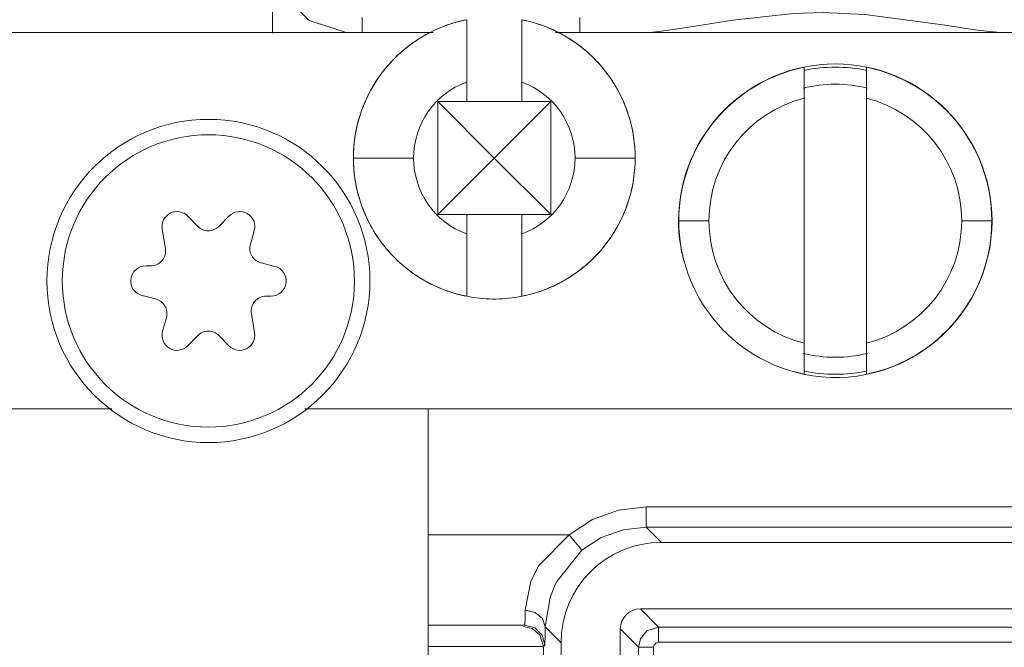
# Model space of a CAD drawing. Units: inches. Extents: x -7.4 to 39.2, y -0.2 to 20.2.
# Drawn here: x 10 to 11, y 14 to 14.6 of the extents above; entities that cross this region are included whole.
import ezdxf

# ---------------------------------------------------------------- set-up
doc = ezdxf.new("R2010")
doc.units = ezdxf.units.IN
doc.header["$MEASUREMENT"] = 0
doc.layers.add('CONTINUOUS1', color=7, linetype='Continuous', lineweight=20)
doc.layers.add('DIM', color=2, linetype='Continuous', lineweight=20)
doc.styles.add('RomanS', font='romans.shx')
doc.dimstyles.new('SchneiderElectric Dual Below', dxfattribs={"dimscale": 0, "dimtxt": 0.1, "dimasz": 0.07, "dimexe": 0.0625, "dimexo": 0.0625, "dimgap": 0.04, "dimtad": 0, "dimtih": 1, "dimtoh": 1, "dimrnd": 0.001, "dimzin": 4, "dimdsep": 46, "dimtxsty": 'RomanS', "dimblk": 'SEArrow', "dimcen": 0.09, "dimclrd": 256, "dimclre": 256, "dimclrt": 256, "dimadec": 0, "dimazin": 1, "dimtfac": 1, "dimtofl": 0, "dimtmove": 0, "dimatfit": 3, "dimldrblk": 'SEArrow', "dimfxl": 1, "dimtolj": 1, "dimtzin": 0, "dimlwd": -1, "dimlwe": -1, "dimarcsym": 0})

# ---------------------------------------------------------------- blocks, each defined once
blk = doc.blocks.new('SEArrow')
at = {"linetype": 'ByBlock', "lineweight": -2}
blk.add_lwpolyline([(0, 0, 0, 0.5, 0), (-1, 0, 0.5, 0.5, 0)], format="xyseb", dxfattribs=at)
blk = doc.blocks.new('*D6')
at = {"layer": 'Defpoints', "color": 0, "transparency": 16777216}
for p in [(11.32502, 15.98024), (7.77705, 6.35826), (11.32502, 6.35826)]:
    blk.add_point(p, dxfattribs=at)
at = {"layer": 'DIM', "transparency": 16777216}
for p, q in [((11.20002, 15.98024), (7.65205, 15.98024)), ((7.77705, 15.84024), (7.77705, 11.53258)), ((7.77705, 6.49826), (7.77705, 10.80592)), ((11.20002, 6.35826), (7.65205, 6.35826))]:
    blk.add_line(p, q, dxfattribs=at)
at = {"layer": 'DIM', "transparency": 16777216, "xscale": 0.14, "yscale": 0.14, "zscale": 0.14}
for p, rotation in [((7.77705, 15.98024), 90), ((7.77705, 6.35826), 270)]:
    blk.add_blockref('SEArrow', p, dxfattribs=dict(at, rotation=rotation))
at = {"layer": 'DIM', "transparency": 16777216, "insert": (7.77705, 11.45258), "char_height": 0.2, "width": 26.6666667, "attachment_point": 2, "line_spacing_factor": 0.9, "style": 'RomanS'}
blk.add_mtext('\\A1;9.62\\P{\\H0.8x; [244]', dxfattribs=at)
blk = doc.blocks.new('*D7')
at = {"layer": 'Defpoints', "color": 0, "transparency": 16777216}
for p in [(11.46615, 16.47826), (7.18868, 5.85924), (11.46615, 5.85924)]:
    blk.add_point(p, dxfattribs=at)
at = {"layer": 'DIM', "transparency": 16777216}
for p, q in [((11.34115, 16.47826), (7.06368, 16.47826)), ((7.18868, 16.33826), (7.18868, 11.53208)), ((7.18868, 5.99924), (7.18868, 10.80542)), ((11.34115, 5.85924), (7.06368, 5.85924))]:
    blk.add_line(p, q, dxfattribs=at)
at = {"layer": 'DIM', "transparency": 16777216, "xscale": 0.14, "yscale": 0.14, "zscale": 0.14}
for p, rotation in [((7.18868, 16.47826), 90), ((7.18868, 5.85924), 270)]:
    blk.add_blockref('SEArrow', p, dxfattribs=dict(at, rotation=rotation))
at = {"layer": 'DIM', "transparency": 16777216, "insert": (7.18868, 11.45208), "char_height": 0.2, "width": 26.6666667, "attachment_point": 2, "line_spacing_factor": 0.9, "style": 'RomanS'}
blk.add_mtext('\\A1;10.62\\P{\\H0.8x; [270]', dxfattribs=at)
blk = doc.blocks.new('*D10')
at = {"layer": 'Defpoints', "color": 0, "transparency": 16777216}
for p in [(12.50902, 16.90917), (8.91202, 15.62135), (12.50902, 13.40925)]:
    blk.add_point(p, dxfattribs=at)
at = {"layer": 'DIM', "transparency": 16777216}
for p, q in [((8.91202, 15.74635), (8.91202, 17.03417)), ((12.50902, 13.53425), (12.50902, 17.03417)), ((9.05202, 16.90917), (10.31052, 16.90917)), ((12.36902, 16.90917), (11.11052, 16.90917))]:
    blk.add_line(p, q, dxfattribs=at)
at = {"layer": 'DIM', "transparency": 16777216, "xscale": 0.14, "yscale": 0.14, "zscale": 0.14, "rotation": 180}
blk.add_blockref('SEArrow', (8.91202, 16.90917), dxfattribs=at)
at = {"layer": 'DIM', "transparency": 16777216, "xscale": 0.14, "yscale": 0.14, "zscale": 0.14}
blk.add_blockref('SEArrow', (12.50902, 16.90917), dxfattribs=at)
at = {"layer": 'DIM', "transparency": 16777216, "insert": (10.71052, 17.19251), "char_height": 0.2, "width": 21.3333333, "attachment_point": 2, "line_spacing_factor": 0.9, "style": 'RomanS'}
blk.add_mtext('\\A1;3.60\\P{\\H0.8x; [91]', dxfattribs=at)
blk = doc.blocks.new('*D11')
at = {"layer": 'Defpoints', "color": 0, "transparency": 16777216}
for p in [(14.00501, 17.46415), (8.91202, 15.62135), (14.00501, 11.16925)]:
    blk.add_point(p, dxfattribs=at)
at = {"layer": 'DIM', "transparency": 16777216}
for p, q in [((8.91202, 15.74635), (8.91202, 17.58915)), ((14.00501, 11.29425), (14.00501, 17.58915)), ((9.05202, 17.46415), (11.45852, 17.46415)), ((13.86501, 17.46415), (12.4109, 17.46415))]:
    blk.add_line(p, q, dxfattribs=at)
at = {"layer": 'DIM', "transparency": 16777216, "xscale": 0.14, "yscale": 0.14, "zscale": 0.14, "rotation": 180}
blk.add_blockref('SEArrow', (8.91202, 17.46415), dxfattribs=at)
at = {"layer": 'DIM', "transparency": 16777216, "xscale": 0.14, "yscale": 0.14, "zscale": 0.14}
blk.add_blockref('SEArrow', (14.00501, 17.46415), dxfattribs=at)
at = {"layer": 'DIM', "transparency": 16777216, "insert": (11.93471, 17.74749), "char_height": 0.2, "width": 26.6666667, "attachment_point": 2, "line_spacing_factor": 0.9, "style": 'RomanS'}
blk.add_mtext('\\A1;5.09\\P{\\H0.8x; [129]', dxfattribs=at)
blk = doc.blocks.new('*D14')
at = {"layer": 'Defpoints', "color": 0, "transparency": 16777216}
for p in [(24.02091, 18.89875), (8.91202, 15.62135), (24.02091, 14.36816)]:
    blk.add_point(p, dxfattribs=at)
at = {"layer": 'DIM', "transparency": 16777216}
for p, q in [((8.91202, 15.74635), (8.91202, 19.02375)), ((24.02091, 14.49316), (24.02091, 19.02375)), ((9.05202, 18.89875), (15.99028, 18.89875)), ((23.88091, 18.89875), (16.94266, 18.89875))]:
    blk.add_line(p, q, dxfattribs=at)
at = {"layer": 'DIM', "transparency": 16777216, "xscale": 0.14, "yscale": 0.14, "zscale": 0.14, "rotation": 180}
blk.add_blockref('SEArrow', (8.91202, 18.89875), dxfattribs=at)
at = {"layer": 'DIM', "transparency": 16777216, "xscale": 0.14, "yscale": 0.14, "zscale": 0.14}
blk.add_blockref('SEArrow', (24.02091, 18.89875), dxfattribs=at)
at = {"layer": 'DIM', "transparency": 16777216, "insert": (16.46647, 19.18209), "char_height": 0.2, "width": 26.6666667, "attachment_point": 2, "line_spacing_factor": 0.9, "style": 'RomanS'}
blk.add_mtext('\\A1;15.11\\P{\\H0.8x; [384]', dxfattribs=at)
blk = doc.blocks.new('*D15')
at = {"layer": 'Defpoints', "color": 0, "transparency": 16777216}
for p in [(11.32502, 15.98024), (8.37317, 11.16925), (14.00501, 11.16925)]:
    blk.add_point(p, dxfattribs=at)
at = {"layer": 'DIM', "transparency": 16777216}
for p, q in [((11.20002, 15.98024), (8.24817, 15.98024)), ((8.37317, 15.84024), (8.37317, 13.93808)), ((8.37317, 11.30925), (8.37317, 13.21141)), ((13.88001, 11.16925), (8.24817, 11.16925))]:
    blk.add_line(p, q, dxfattribs=at)
at = {"layer": 'DIM', "transparency": 16777216, "xscale": 0.14, "yscale": 0.14, "zscale": 0.14}
for p, rotation in [((8.37317, 15.98024), 90), ((8.37317, 11.16925), 270)]:
    blk.add_blockref('SEArrow', p, dxfattribs=dict(at, rotation=rotation))
at = {"layer": 'DIM', "transparency": 16777216, "insert": (8.37317, 13.85808), "char_height": 0.2, "width": 26.6666667, "attachment_point": 2, "line_spacing_factor": 0.9, "style": 'RomanS'}
blk.add_mtext('\\A1;4.81\\P{\\H0.8x; [122]', dxfattribs=at)
blk = doc.blocks.new('*D17')
at = {"layer": 'Defpoints', "color": 0, "transparency": 16777216}
for p in [(3.91784, 16.87932), (3.91784, 16.47924), (3.84284, 14.22874)]:
    blk.add_point(p, dxfattribs=at)
at = {"layer": 'DIM', "transparency": 16777216}
for p, q in [((3.84284, 14.35374), (3.84284, 17.00432)), ((3.91784, 16.60424), (3.91784, 17.00432)), ((3.70284, 16.87932), (3.56284, 16.87932)), ((4.05784, 16.87932), (4.19784, 16.87932))]:
    blk.add_line(p, q, dxfattribs=at)
at = {"layer": 'DIM', "transparency": 16777216, "xscale": 0.14, "yscale": 0.14, "zscale": 0.14}
blk.add_blockref('SEArrow', (3.84284, 16.87932), dxfattribs=at)
at = {"layer": 'DIM', "transparency": 16777216, "xscale": 0.14, "yscale": 0.14, "zscale": 0.14, "rotation": 180}
blk.add_blockref('SEArrow', (3.91784, 16.87932), dxfattribs=at)
at = {"layer": 'DIM', "transparency": 16777216, "insert": (3.23903, 17.16266), "char_height": 0.2, "width": 21.3333333, "attachment_point": 2, "line_spacing_factor": 0.9, "style": 'RomanS'}
blk.add_mtext('\\A1;.08\\P{\\H0.8x; [2]', dxfattribs=at)

msp = doc.modelspace()

# ---------------------------------------------------------------- linework, layer by layer
at = {"layer": 'CONTINUOUS1'}
for p, q in [((10.24702, 14.61624), (10.24702, 14.70372)), ((10.33618, 14.63159), (10.33618, 14.62879)), ((10.44052, 14.5674), (10.44052, 14.62953)), ((10.49552, 14.5674), (10.49552, 14.62953)), ((9.21802, 14.61674), (10.40695, 14.61674)), ((10.52905, 14.61674), (11.08695, 14.61674)), ((10.77702, 14.55137), (10.77702, 14.58213)), ((10.83902, 14.58213), (10.83902, 14.55137)), ((10.44052, 14.54804), (10.44052, 14.5674)), ((10.49552, 14.5674), (10.49552, 14.54804)), ((10.41172, 14.43544), (10.41172, 14.54804)), ((10.44052, 14.54804), (10.41172, 14.54804)), ((10.41172, 14.54804), (10.46802, 14.49174)), ((10.44052, 14.54804), (10.49552, 14.54804)), ((10.46802, 14.49174), (10.52432, 14.54804)), ((10.52432, 14.54804), (10.49552, 14.54804)), ((10.52432, 14.54804), (10.52432, 14.43544)), ((10.77702, 14.42924), (10.77702, 14.55137)), ((10.83902, 14.55137), (10.83902, 14.42924)), ((10.46802, 14.49174), (10.41172, 14.43544)), ((10.52432, 14.43544), (10.46802, 14.49174)), ((10.16254, 14.43382), (10.17226, 14.4238)), ((10.19379, 14.4238), (10.20351, 14.43382)), ((10.41172, 14.43544), (10.44052, 14.43544)), ((10.44052, 14.43544), (10.49552, 14.43544)), ((10.44052, 14.41609), (10.44052, 14.43544)), ((10.49552, 14.43544), (10.52432, 14.43544)), ((10.49552, 14.43544), (10.49552, 14.41609)), ((10.14016, 14.4017), (10.13697, 14.42092)), ((10.65202, 14.42924), (10.68202, 14.42924)), ((10.77702, 14.30712), (10.77702, 14.42924)), ((10.83902, 14.42924), (10.83902, 14.30712)), ((10.93402, 14.42924), (10.96402, 14.42924)), ((10.2287, 14.41927), (10.22488, 14.40585)), ((10.44052, 14.35396), (10.44052, 14.41609)), ((10.49552, 14.41609), (10.49552, 14.35396)), ((10.12052, 14.38424), (10.12536, 14.38424)), ((10.23565, 14.3872), (10.24918, 14.38379)), ((10.13039, 14.35129), (10.11686, 14.3547)), ((10.24552, 14.35424), (10.24068, 14.35424)), ((10.13734, 14.31922), (10.14116, 14.33264)), ((10.22589, 14.33679), (10.22907, 14.31757)), ((10.17226, 14.31469), (10.16254, 14.30467)), ((10.20351, 14.30467), (10.19379, 14.31469)), ((10.77702, 14.30712), (10.77702, 14.27636)), ((10.83902, 14.30712), (10.83902, 14.27636)), ((9.21802, 14.24175), (10.08666, 14.24175)), ((10.27906, 14.24175), (11.37208, 14.24175)), ((10.40202, 13.74625), (10.40202, 14.24175)), ((11.24419, 14.14407), (10.61934, 14.14407)), ((10.40202, 14.11632), (10.5426, 14.11632)), ((10.5426, 14.11632), (10.51254, 14.08573)), ((11.24419, 14.12407), (10.61933, 14.12407)), ((10.61933, 14.12407), (10.63464, 14.10877)), ((11.16434, 14.10877), (10.63464, 14.10877)), ((10.55539, 14.10094), (10.53034, 14.06982)), ((10.53034, 14.06982), (10.52846, 14.06601)), ((10.52525, 14.05833), (10.52371, 14.05385)), ((10.52846, 14.06601), (10.52525, 14.05833)), ((10.52371, 14.05385), (10.51892, 14.02451)), ((10.61369, 14.04257), (11.16434, 14.04257)), ((10.61369, 14.04257), (10.63189, 14.02438)), ((10.40202, 14.02632), (10.4984, 14.02632)), ((10.49719, 14.02512), (10.5058, 14.02306)), ((10.5058, 14.02306), (10.51337, 14.01653)), ((10.51892, 14.02451), (10.53465, 14.00878)), ((10.59369, 13.63819), (10.59369, 14.02257)), ((10.59369, 14.02257), (10.61189, 14.00438)), ((10.63189, 14.02438), (13.82114, 14.02438)), ((10.51337, 14.01653), (10.51702, 14.00494)), ((10.51572, 14.01632), (10.5184, 14.00632)), ((10.53465, 13.63819), (10.53465, 14.00878)), ((10.63189, 14.00938), (13.82114, 14.00938)), ((10.40202, 14.00512), (10.51702, 14.00512)), ((10.5184, 14.00632), (10.51702, 14.00494)), ((10.51702, 13.77812), (10.51702, 14.00512)), ((10.61189, 13.48499), (10.61189, 14.00438)), ((10.62689, 12.48012), (10.62689, 14.00438))]:
    msp.add_line(p, q, dxfattribs=at)
for points in [[(10.3203, 14.61674), (10.28337, 14.62873), (10.26342, 14.64865), (10.24784, 14.69652)], [(10.79601, 14.63662), (10.76621, 14.63569), (10.70596, 14.62905), (10.65557, 14.62123), (10.63438, 14.61811), (10.6228, 14.61674)], [(10.97239, 14.61674), (10.94953, 14.61927), (10.91536, 14.62454), (10.83752, 14.63484), (10.79601, 14.63662)], [(10.33618, 14.62879), (10.33618, 14.62149), (10.33618, 14.61674)], [(10.55345, 14.63159), (10.55345, 14.62879), (10.55345, 14.62149), (10.55345, 14.61674)], [(10.32752, 14.49174), (10.32902, 14.49174), (10.34062, 14.49174), (10.35008, 14.49174), (10.37405, 14.49174), (10.38752, 14.49174)], [(10.60852, 14.49174), (10.60702, 14.49174), (10.59542, 14.49174), (10.58596, 14.49174), (10.56199, 14.49174), (10.54852, 14.49174)], [(10.61934, 14.14407), (10.59193, 14.1409), (10.56584, 14.13148), (10.5426, 14.11632)], [(10.61934, 14.14407), (10.61934, 14.13412), (10.61934, 14.12681), (10.61934, 14.12407)], [(10.54259, 14.11632), (10.54895, 14.10868), (10.55362, 14.10306), (10.55539, 14.10094)], [(10.61933, 14.12407), (10.59641, 14.12141), (10.5747, 14.11355), (10.55539, 14.10094)], [(10.51254, 14.08573), (10.50459, 14.07003), (10.49892, 14.0412)], [(10.49892, 14.0412), (10.49876, 14.03314), (10.49858, 14.02811), (10.4984, 14.02632)], [(10.49892, 14.0412), (10.50889, 14.03894), (10.51621, 14.03283), (10.51892, 14.02451)], [(10.4984, 14.02632), (10.5084, 14.02364), (10.51572, 14.01632)], [(10.51892, 14.02451), (10.51875, 14.01463), (10.51858, 14.0085), (10.5184, 14.00632)], [(10.61189, 14.00438), (10.61371, 14.01271), (10.62019, 14.02059), (10.63189, 14.02438)], [(10.63189, 14.00938), (10.63189, 14.01684), (10.63189, 14.02232), (10.63189, 14.02438)], [(10.62689, 14.00438), (10.62734, 14.00646), (10.62896, 14.00843), (10.63189, 14.00938)], [(10.62689, 14.00438), (10.61943, 14.00438), (10.61394, 14.00438), (10.61189, 14.00438)]]:
    msp.add_lwpolyline(points, dxfattribs=at)
for centre, radius, start, end in [((10.46802, 14.49174), 0.1405, 101.28747, 116.98546), ((10.46802, 14.49174), 0.1405, 101.59658, 112.5439), ((10.46802, 14.49174), 0.1405, 63.27499, 78.71254), ((10.46802, 14.49174), 0.1405, 67.63931, 78.39117), ((10.46802, 14.49174), 0.1405, 112.5439, 134.86718), ((10.46802, 14.49174), 0.1405, 116.98546, 132.64432), ((10.46802, 14.49174), 0.1405, 67.47442, 67.63931), ((10.46802, 14.49174), 0.1405, 63.50012, 67.47442), ((10.46802, 14.49174), 0.1405, 45.32856, 63.50012), ((10.46802, 14.49174), 0.1405, 63.04963, 63.27499), ((10.46802, 14.49174), 0.1405, 60.21511, 63.04963), ((10.46802, 14.49174), 0.1405, 47.48566, 60.21511), ((10.46802, 14.49174), 0.1405, 132.64432, 152.65467), ((10.46802, 14.49174), 0.1405, 134.86718, 151.99373), ((10.46802, 14.49174), 0.1405, 27.83131, 47.48566), ((10.46802, 14.49174), 0.1405, 28.4489, 45.32856), ((10.80802, 14.42924), 0.15625, 0, 180), ((10.80802, 14.42924), 0.156, 101.4621, 180), ((10.80802, 14.42924), 0.153, 78.31012, 101.68989), ((10.80802, 14.42924), 0.156, 0, 78.53806), ((10.46802, 14.49174), 0.0805, 109.97529, 180), ((10.46802, 14.49174), 0.0805, 0, 70.02471), ((10.46802, 14.49174), 0.1405, 17.09042, 28.4489), ((10.80802, 14.42924), 0.136, 76.31245, 103.68782), ((10.46802, 14.49174), 0.1405, 151.99373, 163.13743), ((10.46802, 14.49174), 0.1405, 152.65467, 160.24875), ((10.46802, 14.49174), 0.1405, 20.08503, 27.83131), ((10.80802, 14.42924), 0.126, 104.24282, 180), ((10.80802, 14.42924), 0.126, 360, 75.75749), ((10.46802, 14.49174), 0.1405, 160.24875, 180), ((10.46802, 14.49174), 0.1405, 0, 20.08503), ((10.18302, 14.36924), 0.161, 90, 270), ((10.18302, 14.36924), 0.161, 270, 90), ((10.46802, 14.49174), 0.1405, 163.13743, 180), ((10.46802, 14.49174), 0.1405, 0, 17.09042), ((10.18302, 14.36924), 0.14565, 90, 270), ((10.18302, 14.36924), 0.14565, 270, 90), ((10.46802, 14.49174), 0.1405, 180, 199.75126), ((10.46802, 14.49174), 0.1405, 180, 196.86257), ((10.46802, 14.49174), 0.0805, 180, 250.02471), ((10.46802, 14.49174), 0.0805, 289.97529, 0), ((10.46802, 14.49174), 0.1405, 339.91496, 0), ((10.46802, 14.49174), 0.1405, 342.90958, 0), ((10.46802, 14.49174), 0.1405, 196.86257, 208.00628), ((10.46802, 14.49174), 0.1405, 331.55109, 342.90958), ((10.46802, 14.49174), 0.1405, 199.75126, 207.34535), ((10.46802, 14.49174), 0.1405, 332.16868, 339.91496), ((10.15177, 14.42337), 0.015, 44.13448, 189.40399), ((10.21427, 14.42337), 0.015, 344.13448, 135.86552), ((10.18302, 14.43424), 0.015, 224.13448, 270), ((10.18302, 14.43424), 0.015, 270, 315.86552), ((10.46802, 14.49174), 0.1405, 207.34535, 227.3557), ((10.46802, 14.49174), 0.1405, 208.00628, 225.13284), ((10.46802, 14.49174), 0.1405, 312.51433, 332.16868), ((10.46802, 14.49174), 0.1405, 314.67143, 331.55109), ((10.80802, 14.42924), 0.15625, 180, 195), ((10.80802, 14.42924), 0.156, 180, 258.5379), ((10.80802, 14.42924), 0.126, 180, 255.75718), ((10.80802, 14.42924), 0.15625, 255, 0), ((10.80802, 14.42924), 0.156, 281.46194, 0), ((10.80802, 14.42924), 0.126, 284.24251, 360), ((10.12536, 14.39924), 0.015, 270, 9.40399), ((10.23931, 14.40174), 0.015, 164.13448, 255.86552), ((10.46802, 14.49174), 0.1405, 225.13284, 247.45612), ((10.46802, 14.49174), 0.1405, 296.49936, 314.67143), ((10.12052, 14.36924), 0.015, 90, 255.86552), ((10.24552, 14.36924), 0.015, 270, 75.86552), ((10.46802, 14.49174), 0.1405, 227.3557, 243.01456), ((10.46802, 14.49174), 0.1405, 299.78452, 312.51433), ((10.46802, 14.49174), 0.1405, 243.01456, 258.71254), ((10.46802, 14.49174), 0.1405, 247.45612, 258.40342), ((10.46802, 14.49174), 0.1405, 281.28747, 296.72505), ((10.46802, 14.49174), 0.1405, 281.60883, 292.36071), ((10.46802, 14.49174), 0.1405, 292.36071, 292.52557), ((10.46802, 14.49174), 0.1405, 292.52557, 296.49936), ((10.46802, 14.49174), 0.1405, 296.72505, 296.95036), ((10.46802, 14.49174), 0.1405, 296.95036, 299.78452), ((10.24068, 14.33924), 0.015, 90, 189.40399), ((10.46802, 14.49174), 0.1405, 258.71264, 269.35589), ((10.46802, 14.49174), 0.1405, 270.59883, 281.28735), ((10.12673, 14.33674), 0.015, 344.13448, 75.86552), ((10.46802, 14.49174), 0.1405, 269.35589, 270.59883), ((10.15177, 14.31512), 0.015, 164.13448, 315.86552), ((10.18302, 14.30425), 0.015, 90, 135.86552), ((10.18302, 14.30425), 0.015, 44.13448, 90), ((10.21427, 14.31512), 0.015, 224.13448, 9.40399), ((10.80802, 14.42924), 0.136, 256.31218, 283.68773), ((10.80802, 14.42924), 0.153, 258.31011, 281.68989)]:
    msp.add_arc(centre, radius, start, end, dxfattribs=at)
for centre, major_axis in [((10.63465, 14.00877), (0.07072, -0.07072)), ((10.61369, 14.02257), (0.01414, -0.01414))]:
    msp.add_ellipse(centre, major_axis=major_axis, ratio=0.999924, start_param=2.356233, end_param=3.926953, dxfattribs=at)

# ---------------------------------------------------------------- dimensions: what is measured, and where the dimension line sits
at = {"layer": 'DIM'}
for base, p1, p2, picture, middle in [((24.02091, 18.89875), (8.91202, 15.62135), (24.02091, 14.36816), '*D14', (16.46647, 18.89875)), ((14.00501, 17.46415), (8.91202, 15.62135), (14.00501, 11.16925), '*D11', (11.93471, 17.46415)), ((12.50902, 16.90917), (8.91202, 15.62135), (12.50902, 13.40925), '*D10', (10.71052, 16.90917)), ((3.917837, 16.879324), (3.842838, 14.228736), (3.917837, 16.479241), '*D17', (3.239028, 16.879324))]:
    dim = msp.add_linear_dim(base=base, p1=p1, p2=p2, dimstyle='SchneiderElectric Dual Below', override={"dimscale": 2, "dimpost": '\\P{\\H0.8x;'}, dxfattribs=at)
    dim.commit()
    dim.dimension.update_dxf_attribs({"geometry": picture, "text_midpoint": middle, "dimtype": 160})
for base, p1, p2, picture, middle in [((7.18868, 5.85924), (11.46615, 16.47826), (11.46615, 5.85924), '*D7', (7.18868, 11.16875)), ((7.77705, 6.35826), (11.32502, 15.98024), (11.32502, 6.35826), '*D6', (7.77705, 11.16925)), ((8.37317, 11.16925), (11.32502, 15.98024), (14.00501, 11.16925), '*D15', (8.37317, 13.57475))]:
    dim = msp.add_linear_dim(base=base, p1=p1, p2=p2, angle=270, dimstyle='SchneiderElectric Dual Below', override={"dimscale": 2, "dimpost": '\\P{\\H0.8x;'}, dxfattribs=at)
    dim.commit()
    dim.dimension.update_dxf_attribs({"geometry": picture, "text_midpoint": middle, "dimtype": 160})

doc.saveas('drawing.dxf')
